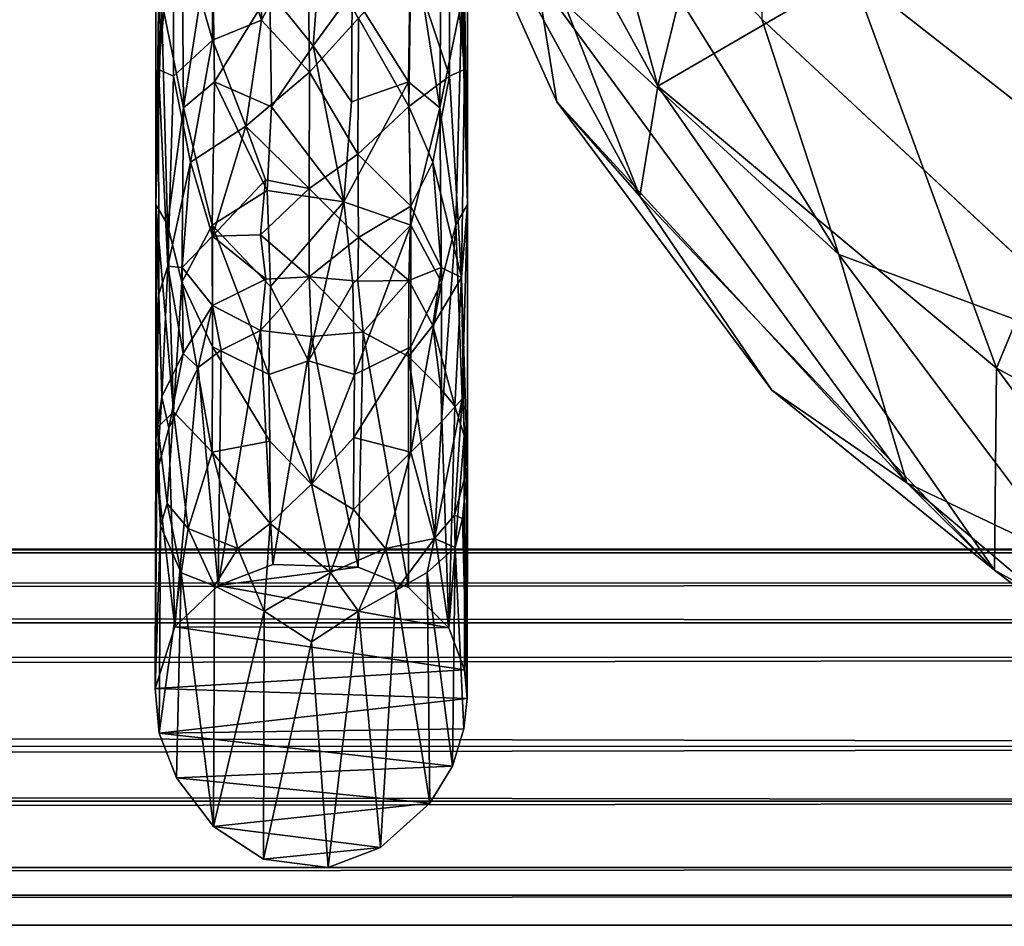
# Model space of a CAD drawing. Units: inches. Extents: x -31.5 to 31.5, y -14 to 20.5.
# Drawn here: x 26 to 27, y -14 to -13.1 of the extents above; entities that cross this region are included whole.
import ezdxf

# ---------------------------------------------------------------- set-up
doc = ezdxf.new("R2010")
doc.units = ezdxf.units.IN
doc.header["$MEASUREMENT"] = 0
doc.layers.add('SEAT-FABRIC', color=5, linetype='Continuous')
doc.layers.add('SEAT-FRAME', color=5, linetype='Continuous')

msp = doc.modelspace()

# ---------------------------------------------------------------- linework, layer by layer
at = {"layer": 'SEAT-FABRIC'}
for points in [[(27.13636, 17.63353, 21.06832), (27.13636, 17.63353, 21.06832), (26.79903, 17.0743, 20.18408), (27.14798, -13.44495, 20.89263)], [(26.79903, 17.0743, 20.18408), (26.79903, 17.0743, 20.18408), (26.77869, -13.1013, 19.91616), (27.14798, -13.44495, 20.89263)], [(26.46138, -12.7805, 14.55757), (26.46138, -12.7805, 14.55757), (26.53554, -12.66083, 11.98654), (26.67443, -13.16841, 14.6593)], [(26.67443, -13.16841, 14.6593), (26.67443, -13.16841, 14.6593), (26.53554, -12.66083, 11.98654), (26.72969, -12.94227, 12.01481)], [(26.46138, -12.7805, 14.55757), (26.46138, -12.7805, 14.55757), (26.65631, -13.27874, 16.97062), (26.428, -12.86052, 17.48217)], [(26.67443, -13.16841, 14.6593), (26.67443, -13.16841, 14.6593), (26.65631, -13.27874, 16.97062), (26.46138, -12.7805, 14.55757)], [(26.57319, -13.18422, 17.9499), (26.57319, -13.18422, 17.9499), (26.428, -12.86052, 17.48217), (26.65631, -13.27874, 16.97062)], [(26.57319, -13.18422, 17.9499), (26.57319, -13.18422, 17.9499), (26.55305, -13.05945, 18.66351), (26.428, -12.86052, 17.48217)], [(26.8559, -13.33732, 19.99134), (26.8559, -13.33732, 19.99134), (26.57011, -12.87706, 19.09536), (26.55305, -13.05945, 18.66351)], [(26.77869, -13.1013, 19.91616), (26.77869, -13.1013, 19.91616), (26.57011, -12.87706, 19.09536), (26.8559, -13.33732, 19.99134)], [(26.67443, -13.16841, 14.6593), (26.67443, -13.16841, 14.6593), (26.72969, -12.94227, 12.01481), (26.86869, -13.0549, 11.84309)], [(26.8559, -13.33732, 19.99134), (26.8559, -13.33732, 19.99134), (26.55305, -13.05945, 18.66351), (26.92391, -13.56623, 19.62262)], [(26.92391, -13.56623, 19.62262), (26.92391, -13.56623, 19.62262), (26.55305, -13.05945, 18.66351), (26.57319, -13.18422, 17.9499)], [(26.67443, -13.16841, 14.6593), (26.67443, -13.16841, 14.6593), (26.86869, -13.0549, 11.84309), (27.01384, -13.45131, 14.50109)], [(27.01384, -13.45131, 14.50109), (27.01384, -13.45131, 14.50109), (26.86869, -13.0549, 11.84309), (27.10215, -13.23774, 11.97224)], [(26.86869, -13.0549, 11.84309), (26.86869, -13.0549, 11.84309), (27.02684, -13.08782, 11.59638), (27.10215, -13.23774, 11.97224)], [(26.8559, -13.33732, 19.99134), (26.8559, -13.33732, 19.99134), (27.14798, -13.44495, 20.89263), (26.77869, -13.1013, 19.91616)], [(26.67443, -13.16841, 14.6593), (26.67443, -13.16841, 14.6593), (27.01188, -13.65359, 17.71766), (26.65631, -13.27874, 16.97062)], [(27.01384, -13.45131, 14.50109), (27.01384, -13.45131, 14.50109), (27.01188, -13.65359, 17.71766), (26.67443, -13.16841, 14.6593)], [(26.92391, -13.56623, 19.62262), (26.92391, -13.56623, 19.62262), (26.57319, -13.18422, 17.9499), (26.78852, -13.47335, 18.06629)], [(26.78852, -13.47335, 18.06629), (26.78852, -13.47335, 18.06629), (26.57319, -13.18422, 17.9499), (26.65631, -13.27874, 16.97062)], [(27.27317, -13.58943, 14.48946), (27.27317, -13.58943, 14.48946), (27.01384, -13.45131, 14.50109), (27.10215, -13.23774, 11.97224)], [(26.78852, -13.47335, 18.06629), (26.78852, -13.47335, 18.06629), (26.65631, -13.27874, 16.97062), (27.01188, -13.65359, 17.71766)], [(27.08635, -13.64379, 20.28178), (27.08635, -13.64379, 20.28178), (27.14798, -13.44495, 20.89263), (26.8559, -13.33732, 19.99134)], [(26.92391, -13.56623, 19.62262), (26.92391, -13.56623, 19.62262), (27.08635, -13.64379, 20.28178), (26.8559, -13.33732, 19.99134)], [(27.2723, -13.79832, 17.93726), (27.2723, -13.79832, 17.93726), (27.01188, -13.65359, 17.71766), (27.01384, -13.45131, 14.50109)], [(27.2723, -13.79832, 17.93726), (27.2723, -13.79832, 17.93726), (27.01384, -13.45131, 14.50109), (27.27317, -13.58943, 14.48946)], [(26.78852, -13.47335, 18.06629), (26.78852, -13.47335, 18.06629), (27.01188, -13.65359, 17.71766), (26.92391, -13.56623, 19.62262)], [(26.92391, -13.56623, 19.62262), (26.92391, -13.56623, 19.62262), (27.01188, -13.65359, 17.71766), (27.19306, -13.79294, 19.79936)], [(27.19306, -13.79294, 19.79936), (27.19306, -13.79294, 19.79936), (27.08635, -13.64379, 20.28178), (26.92391, -13.56623, 19.62262)], [(27.01188, -13.65359, 17.71766), (27.01188, -13.65359, 17.71766), (27.2723, -13.79832, 17.93726), (27.19306, -13.79294, 19.79936)]]:
    msp.add_3dface(points, dxfattribs=at)
at = {"layer": 'SEAT-FRAME'}
for points in [[(26.17705, -12.84531, 10.81661), (26.17095, -12.76131, 10.70453), (26.17096, -13.28689, 11.14551)], [(26.17096, -13.28689, 11.14551), (26.17095, -12.76131, 10.70453), (26.17654, -13.08252, 10.88346)], [(26.48345, -12.76131, 10.70453), (26.47735, -12.84531, 10.81661), (26.48344, -13.28689, 11.14551)], [(26.48344, -13.28689, 11.14551), (26.47786, -13.08252, 10.88346), (26.48345, -12.76131, 10.70453)], [(26.17378, -13.15174, 11.0518), (26.17705, -12.84531, 10.81661), (26.17096, -13.28689, 11.14551)], [(26.18903, -12.98589, 10.95859), (26.17705, -12.84531, 10.81661), (26.17378, -13.15174, 11.0518)], [(26.47735, -12.84531, 10.81661), (26.46537, -12.98589, 10.95859), (26.48062, -13.15174, 11.0518)], [(26.47735, -12.84531, 10.81661), (26.48062, -13.15174, 11.0518), (26.48344, -13.28689, 11.14551)], [(26.28519, -13.07373, 10.74027), (26.34461, -12.92349, 10.62915), (26.32887, -13.12806, 10.77875)], [(26.32887, -13.12806, 10.77875), (26.34461, -12.92349, 10.62915), (26.368, -13.07418, 10.74015)], [(26.22769, -12.95547, 10.99438), (26.27711, -13.10206, 11.17842), (26.27824, -12.94089, 11.01849)], [(26.27711, -13.10206, 11.17842), (26.32353, -13.01392, 11.09765), (26.27824, -12.94089, 11.01849)], [(26.18903, -12.98589, 10.95859), (26.22784, -13.12236, 11.1606), (26.22769, -12.95547, 10.99438)], [(26.22784, -13.12236, 11.1606), (26.27711, -13.10206, 11.17842), (26.22769, -12.95547, 10.99438)], [(26.17378, -13.15174, 11.0518), (26.18882, -13.15842, 11.12979), (26.18903, -12.98589, 10.95859)], [(26.19709, -12.98225, 10.75132), (26.19859, -13.19014, 10.92471), (26.17654, -13.08252, 10.88346)], [(26.18882, -13.15842, 11.12979), (26.22784, -13.12236, 11.1606), (26.18903, -12.98589, 10.95859)], [(26.19709, -12.98225, 10.75132), (26.22759, -13.00344, 10.72365), (26.19859, -13.19014, 10.92471)], [(26.42671, -13.04189, 11.07383), (26.46558, -13.15842, 11.12979), (26.46537, -12.98589, 10.95859)], [(26.45581, -13.19014, 10.92471), (26.42681, -13.00344, 10.72365), (26.45731, -12.98225, 10.75132)], [(26.45581, -13.19014, 10.92471), (26.45731, -12.98225, 10.75132), (26.47786, -13.08252, 10.88346)], [(26.46537, -12.98589, 10.95859), (26.46558, -13.15842, 11.12979), (26.48062, -13.15174, 11.0518)], [(26.22759, -13.00344, 10.72365), (26.22994, -13.16416, 10.85412), (26.19859, -13.19014, 10.92471)], [(26.22759, -13.00344, 10.72365), (26.28519, -13.07373, 10.74027), (26.22994, -13.16416, 10.85412)], [(26.42446, -13.16416, 10.85412), (26.368, -13.07418, 10.74015), (26.42681, -13.00344, 10.72365)], [(26.42446, -13.16416, 10.85412), (26.42681, -13.00344, 10.72365), (26.45581, -13.19014, 10.92471)], [(26.27711, -13.10206, 11.17842), (26.32494, -13.15432, 11.25813), (26.32353, -13.01392, 11.09765)], [(26.32353, -13.01392, 11.09765), (26.32494, -13.15432, 11.25813), (26.37423, -13.10017, 11.17826)], [(26.37423, -13.10017, 11.17826), (26.42452, -13.18884, 11.24654), (26.42671, -13.04189, 11.07383)], [(26.42671, -13.04189, 11.07383), (26.42452, -13.18884, 11.24654), (26.46558, -13.15842, 11.12979)], [(26.28519, -13.07373, 10.74027), (26.28699, -13.18892, 10.83793), (26.22994, -13.16416, 10.85412)], [(26.28699, -13.18892, 10.83793), (26.28519, -13.07373, 10.74027), (26.32887, -13.12806, 10.77875)], [(26.368, -13.07418, 10.74015), (26.36706, -13.18412, 10.83336), (26.32887, -13.12806, 10.77875)], [(26.36706, -13.18412, 10.83336), (26.368, -13.07418, 10.74015), (26.42446, -13.16416, 10.85412)], [(26.18265, -13.30715, 11.09714), (26.17096, -13.28689, 11.14551), (26.17654, -13.08252, 10.88346)], [(26.19859, -13.19014, 10.92471), (26.18265, -13.30715, 11.09714), (26.17654, -13.08252, 10.88346)], [(26.45581, -13.19014, 10.92471), (26.47786, -13.08252, 10.88346), (26.47175, -13.30715, 11.09714)], [(26.47786, -13.08252, 10.88346), (26.48344, -13.28689, 11.14551), (26.47175, -13.30715, 11.09714)], [(26.32494, -13.15432, 11.25813), (26.3737, -13.23659, 11.36484), (26.37423, -13.10017, 11.17826)], [(26.37423, -13.10017, 11.17826), (26.3737, -13.23659, 11.36484), (26.42452, -13.18884, 11.24654)], [(26.22784, -13.12236, 11.1606), (26.26111, -13.20831, 11.31078), (26.27711, -13.10206, 11.17842)], [(26.26111, -13.20831, 11.31078), (26.32494, -13.15432, 11.25813), (26.27711, -13.10206, 11.17842)], [(26.18882, -13.15842, 11.12979), (26.20568, -13.24446, 11.28586), (26.22784, -13.12236, 11.1606)], [(26.20568, -13.24446, 11.28586), (26.26111, -13.20831, 11.31078), (26.22784, -13.12236, 11.1606)], [(26.32887, -13.12806, 10.77875), (26.3594, -13.28446, 10.92918), (26.28699, -13.18892, 10.83793)], [(26.32887, -13.12806, 10.77875), (26.36706, -13.18412, 10.83336), (26.3594, -13.28446, 10.92918)], [(26.17096, -13.28689, 11.14551), (26.17404, -13.3771, 11.36466), (26.17378, -13.15174, 11.0518)], [(26.17378, -13.15174, 11.0518), (26.18306, -13.34877, 11.3745), (26.18882, -13.15842, 11.12979)], [(26.17378, -13.15174, 11.0518), (26.17404, -13.3771, 11.36466), (26.18306, -13.34877, 11.3745)], [(26.18882, -13.15842, 11.12979), (26.18306, -13.34877, 11.3745), (26.20568, -13.24446, 11.28586)], [(26.26111, -13.20831, 11.31078), (26.32486, -13.27087, 11.43933), (26.32494, -13.15432, 11.25813)], [(26.32494, -13.15432, 11.25813), (26.32486, -13.27087, 11.43933), (26.3737, -13.23659, 11.36484)], [(26.42452, -13.18884, 11.24654), (26.44872, -13.24446, 11.28586), (26.46558, -13.15842, 11.12979)], [(26.44872, -13.24446, 11.28586), (26.47734, -13.36033, 11.3654), (26.46558, -13.15842, 11.12979)], [(26.46558, -13.15842, 11.12979), (26.47734, -13.36033, 11.3654), (26.48062, -13.15174, 11.0518)], [(26.48062, -13.15174, 11.0518), (26.47734, -13.36033, 11.3654), (26.48344, -13.28689, 11.14551)], [(26.22994, -13.16416, 10.85412), (26.22759, -13.30765, 11.00334), (26.19859, -13.19014, 10.92471)], [(26.28253, -13.27312, 10.92328), (26.22759, -13.30765, 11.00334), (26.22994, -13.16416, 10.85412)], [(26.28699, -13.18892, 10.83793), (26.28253, -13.27312, 10.92328), (26.22994, -13.16416, 10.85412)], [(26.3594, -13.28446, 10.92918), (26.36706, -13.18412, 10.83336), (26.42446, -13.16416, 10.85412)], [(26.3594, -13.28446, 10.92918), (26.42446, -13.16416, 10.85412), (26.42681, -13.30765, 11.00334)], [(26.42681, -13.30765, 11.00334), (26.42446, -13.16416, 10.85412), (26.45581, -13.19014, 10.92471)], [(26.3594, -13.28446, 10.92918), (26.28253, -13.27312, 10.92328), (26.28699, -13.18892, 10.83793)], [(26.3737, -13.23659, 11.36484), (26.4267, -13.28871, 11.39891), (26.42452, -13.18884, 11.24654)], [(26.42452, -13.18884, 11.24654), (26.4267, -13.28871, 11.39891), (26.44872, -13.24446, 11.28586)], [(26.19859, -13.19014, 10.92471), (26.19709, -13.36474, 11.13157), (26.18265, -13.30715, 11.09714)], [(26.22759, -13.30765, 11.00334), (26.19709, -13.36474, 11.13157), (26.19859, -13.19014, 10.92471)], [(26.42681, -13.30765, 11.00334), (26.45581, -13.19014, 10.92471), (26.45731, -13.36474, 11.13157)], [(26.45731, -13.36474, 11.13157), (26.45581, -13.19014, 10.92471), (26.47175, -13.30715, 11.09714)], [(26.20568, -13.24446, 11.28586), (26.22784, -13.31864, 11.45208), (26.26111, -13.20831, 11.31078)], [(26.22784, -13.31864, 11.45208), (26.28103, -13.2622, 11.41), (26.26111, -13.20831, 11.31078)], [(26.28103, -13.2622, 11.41), (26.32486, -13.27087, 11.43933), (26.26111, -13.20831, 11.31078)], [(26.32486, -13.27087, 11.43933), (26.37429, -13.32006, 11.52139), (26.3737, -13.23659, 11.36484)], [(26.3737, -13.23659, 11.36484), (26.37429, -13.32006, 11.52139), (26.4267, -13.28871, 11.39891)], [(26.18306, -13.34877, 11.3745), (26.19746, -13.35028, 11.43821), (26.20568, -13.24446, 11.28586)], [(26.20568, -13.24446, 11.28586), (26.19746, -13.35028, 11.43821), (26.22784, -13.31864, 11.45208)], [(26.4267, -13.28871, 11.39891), (26.45694, -13.35028, 11.43821), (26.44872, -13.24446, 11.28586)], [(26.44872, -13.24446, 11.28586), (26.45694, -13.35028, 11.43821), (26.47734, -13.36033, 11.3654)], [(26.2758, -13.3175, 11.5121), (26.28103, -13.2622, 11.41), (26.22784, -13.31864, 11.45208)], [(26.2758, -13.3175, 11.5121), (26.32486, -13.27087, 11.43933), (26.28103, -13.2622, 11.41)], [(26.28253, -13.27312, 10.92328), (26.28586, -13.36929, 11.03225), (26.22759, -13.30765, 11.00334)], [(26.3249, -13.35962, 11.6354), (26.32486, -13.27087, 11.43933), (26.2758, -13.3175, 11.5121)], [(26.3594, -13.28446, 10.92918), (26.28586, -13.36929, 11.03225), (26.28253, -13.27312, 10.92328)], [(26.32486, -13.27087, 11.43933), (26.3249, -13.35962, 11.6354), (26.37429, -13.32006, 11.52139)], [(26.17096, -13.28689, 11.14551), (26.17088, -13.52188, 11.59371), (26.17404, -13.3771, 11.36466)], [(26.17305, -13.51018, 11.50268), (26.17088, -13.52188, 11.59371), (26.17096, -13.28689, 11.14551)], [(26.18868, -13.49489, 11.36727), (26.17305, -13.51018, 11.50268), (26.17096, -13.28689, 11.14551)], [(26.18265, -13.30715, 11.09714), (26.18868, -13.49489, 11.36727), (26.17096, -13.28689, 11.14551)], [(26.3594, -13.28446, 10.92918), (26.32401, -13.44367, 11.1239), (26.28586, -13.36929, 11.03225)], [(26.32401, -13.44367, 11.1239), (26.3594, -13.28446, 10.92918), (26.36867, -13.36641, 11.02872)], [(26.36867, -13.36641, 11.02872), (26.3594, -13.28446, 10.92918), (26.42681, -13.30765, 11.00334)], [(26.48344, -13.28689, 11.14551), (26.47825, -13.48179, 11.40828), (26.47175, -13.30715, 11.09714)], [(26.47734, -13.36033, 11.3654), (26.48336, -13.55091, 11.65585), (26.48344, -13.28689, 11.14551)], [(26.48344, -13.28689, 11.14551), (26.48336, -13.55091, 11.65585), (26.47825, -13.48179, 11.40828)], [(26.37429, -13.32006, 11.52139), (26.42452, -13.36337, 11.55109), (26.4267, -13.28871, 11.39891)], [(26.4267, -13.28871, 11.39891), (26.42452, -13.36337, 11.55109), (26.45694, -13.35028, 11.43821)], [(26.19709, -13.36474, 11.13157), (26.18868, -13.49489, 11.36727), (26.18265, -13.30715, 11.09714)], [(26.47175, -13.30715, 11.09714), (26.47825, -13.48179, 11.40828), (26.45731, -13.50481, 11.35889)], [(26.47175, -13.30715, 11.09714), (26.45731, -13.50481, 11.35889), (26.45731, -13.36474, 11.13157)], [(26.22759, -13.30765, 11.00334), (26.2277, -13.42973, 11.16575), (26.19709, -13.36474, 11.13157)], [(26.28422, -13.45739, 11.1535), (26.2277, -13.42973, 11.16575), (26.22759, -13.30765, 11.00334)], [(26.28586, -13.36929, 11.03225), (26.28422, -13.45739, 11.1535), (26.22759, -13.30765, 11.00334)], [(26.37018, -13.45739, 11.1535), (26.36867, -13.36641, 11.02872), (26.42681, -13.30765, 11.00334)], [(26.37018, -13.45739, 11.1535), (26.42681, -13.30765, 11.00334), (26.4267, -13.42973, 11.16575)], [(26.4267, -13.42973, 11.16575), (26.42681, -13.30765, 11.00334), (26.45731, -13.36474, 11.13157)], [(26.19746, -13.35028, 11.43821), (26.2277, -13.38816, 11.61118), (26.22784, -13.31864, 11.45208)], [(26.22784, -13.31864, 11.45208), (26.2277, -13.38816, 11.61118), (26.28116, -13.36193, 11.62266)], [(26.28116, -13.36193, 11.62266), (26.2758, -13.3175, 11.5121), (26.22784, -13.31864, 11.45208)], [(26.28116, -13.36193, 11.62266), (26.3249, -13.35962, 11.6354), (26.2758, -13.3175, 11.5121)], [(26.3249, -13.35962, 11.6354), (26.37365, -13.36396, 11.62759), (26.37429, -13.32006, 11.52139)], [(26.37429, -13.32006, 11.52139), (26.37365, -13.36396, 11.62759), (26.42452, -13.36337, 11.55109)], [(26.17404, -13.3771, 11.36466), (26.17716, -13.47992, 11.64035), (26.18306, -13.34877, 11.3745)], [(26.18306, -13.34877, 11.3745), (26.17716, -13.47992, 11.64035), (26.19857, -13.43641, 11.6467)], [(26.18306, -13.34877, 11.3745), (26.19857, -13.43641, 11.6467), (26.19746, -13.35028, 11.43821)], [(26.19746, -13.35028, 11.43821), (26.19857, -13.43641, 11.6467), (26.2277, -13.38816, 11.61118)], [(26.42452, -13.36337, 11.55109), (26.44872, -13.40835, 11.60225), (26.45694, -13.35028, 11.43821)], [(26.45694, -13.35028, 11.43821), (26.44872, -13.40835, 11.60225), (26.47734, -13.36033, 11.3654)], [(26.22759, -13.53534, 11.34207), (26.18868, -13.49489, 11.36727), (26.19709, -13.36474, 11.13157)], [(26.2277, -13.42973, 11.16575), (26.22759, -13.53534, 11.34207), (26.19709, -13.36474, 11.13157)], [(26.2277, -13.38816, 11.61118), (26.27603, -13.41331, 11.77783), (26.28116, -13.36193, 11.62266)], [(26.3249, -13.35962, 11.6354), (26.28116, -13.36193, 11.62266), (26.27603, -13.41331, 11.77783)], [(26.3272, -13.41955, 11.84469), (26.3249, -13.35962, 11.6354), (26.27603, -13.41331, 11.77783)], [(26.32401, -13.44367, 11.1239), (26.36867, -13.36641, 11.02872), (26.37018, -13.45739, 11.1535)], [(26.3249, -13.35962, 11.6354), (26.37878, -13.41494, 11.78245), (26.37365, -13.36396, 11.62759)], [(26.3249, -13.35962, 11.6354), (26.3272, -13.41955, 11.84469), (26.37878, -13.41494, 11.78245)], [(26.37365, -13.36396, 11.62759), (26.37878, -13.41494, 11.78245), (26.42452, -13.36337, 11.55109)], [(26.37878, -13.41494, 11.78245), (26.42422, -13.43943, 11.78007), (26.42452, -13.36337, 11.55109)], [(26.42452, -13.36337, 11.55109), (26.42422, -13.43943, 11.78007), (26.44872, -13.40835, 11.60225)], [(26.42681, -13.53534, 11.34207), (26.4267, -13.42973, 11.16575), (26.45731, -13.36474, 11.13157)], [(26.45731, -13.36474, 11.13157), (26.45731, -13.50481, 11.35889), (26.42681, -13.53534, 11.34207)], [(26.44872, -13.40835, 11.60225), (26.47093, -13.48937, 11.71497), (26.47734, -13.36033, 11.3654)], [(26.47093, -13.48937, 11.71497), (26.4801, -13.51881, 11.71496), (26.47734, -13.36033, 11.3654)], [(26.47734, -13.36033, 11.3654), (26.4801, -13.51881, 11.71496), (26.48336, -13.55091, 11.65585)], [(26.32401, -13.44367, 11.1239), (26.28422, -13.45739, 11.1535), (26.28586, -13.36929, 11.03225)], [(26.17088, -13.52188, 11.59371), (26.17716, -13.47992, 11.64035), (26.17404, -13.3771, 11.36466)], [(26.19857, -13.43641, 11.6467), (26.21345, -13.4506, 11.75945), (26.2277, -13.38816, 11.61118)], [(26.2277, -13.38816, 11.61118), (26.21345, -13.4506, 11.75945), (26.23653, -13.43315, 11.77153)], [(26.2277, -13.38816, 11.61118), (26.23653, -13.43315, 11.77153), (26.27603, -13.41331, 11.77783)], [(26.23653, -13.43315, 11.77153), (26.23361, -13.66915, 12.90199), (26.27603, -13.41331, 11.77783)], [(26.27603, -13.41331, 11.77783), (26.23361, -13.66915, 12.90199), (26.28826, -13.64791, 12.93731)], [(26.3272, -13.41955, 11.84469), (26.27603, -13.41331, 11.77783), (26.28826, -13.64791, 12.93731)], [(26.37878, -13.41494, 11.78245), (26.3272, -13.41955, 11.84469), (26.37398, -13.65055, 12.93263)], [(26.4244, -13.67115, 12.89869), (26.37878, -13.41494, 11.78245), (26.37398, -13.65055, 12.93263)], [(26.42422, -13.43943, 11.78007), (26.37878, -13.41494, 11.78245), (26.4244, -13.67115, 12.89869)], [(26.42422, -13.43943, 11.78007), (26.45679, -13.472, 11.76294), (26.44872, -13.40835, 11.60225)], [(26.44872, -13.40835, 11.60225), (26.45679, -13.472, 11.76294), (26.47093, -13.48937, 11.71497)], [(26.37398, -13.65055, 12.93263), (26.3272, -13.41955, 11.84469), (26.28826, -13.64791, 12.93731)], [(26.21345, -13.4506, 11.75945), (26.23361, -13.66915, 12.90199), (26.23653, -13.43315, 11.77153)], [(26.28522, -13.5244, 11.2614), (26.22759, -13.53534, 11.34207), (26.2277, -13.42973, 11.16575)], [(26.28422, -13.45739, 11.1535), (26.28522, -13.5244, 11.2614), (26.2277, -13.42973, 11.16575)], [(26.36941, -13.52064, 11.25496), (26.4267, -13.42973, 11.16575), (26.42681, -13.53534, 11.34207)], [(26.36941, -13.52064, 11.25496), (26.37018, -13.45739, 11.1535), (26.4267, -13.42973, 11.16575)], [(26.17716, -13.47992, 11.64035), (26.18403, -13.51135, 11.82578), (26.19857, -13.43641, 11.6467)], [(26.19857, -13.43641, 11.6467), (26.18403, -13.51135, 11.82578), (26.21345, -13.4506, 11.75945)], [(26.32401, -13.44367, 11.1239), (26.32701, -13.56744, 11.33139), (26.28422, -13.45739, 11.1535)], [(26.32701, -13.56744, 11.33139), (26.32401, -13.44367, 11.1239), (26.37018, -13.45739, 11.1535)], [(26.42422, -13.43943, 11.78007), (26.4647, -13.71146, 12.85949), (26.45679, -13.472, 11.76294)], [(26.4244, -13.67115, 12.89869), (26.4647, -13.71146, 12.85949), (26.42422, -13.43943, 11.78007)], [(26.18403, -13.51135, 11.82578), (26.19021, -13.71064, 12.86131), (26.21345, -13.4506, 11.75945)], [(26.19021, -13.71064, 12.86131), (26.23361, -13.66915, 12.90199), (26.21345, -13.4506, 11.75945)], [(26.28422, -13.45739, 11.1535), (26.32701, -13.56744, 11.33139), (26.28522, -13.5244, 11.2614)], [(26.32701, -13.56744, 11.33139), (26.37018, -13.45739, 11.1535), (26.36941, -13.52064, 11.25496)], [(26.47093, -13.48937, 11.71497), (26.45679, -13.472, 11.76294), (26.4647, -13.71146, 12.85949)], [(26.17088, -13.52188, 11.59371), (26.17199, -13.5561, 11.81613), (26.17716, -13.47992, 11.64035)], [(26.18403, -13.51135, 11.82578), (26.17716, -13.47992, 11.64035), (26.17199, -13.5561, 11.81613)], [(26.47825, -13.48179, 11.40828), (26.47042, -13.59859, 11.65296), (26.45045, -13.6219, 11.61172)], [(26.47825, -13.48179, 11.40828), (26.45045, -13.6219, 11.61172), (26.45731, -13.50481, 11.35889)], [(26.47825, -13.48179, 11.40828), (26.48336, -13.55091, 11.65585), (26.47042, -13.59859, 11.65296)], [(26.17305, -13.51018, 11.50268), (26.18868, -13.49489, 11.36727), (26.18239, -13.58673, 11.6293)], [(26.18239, -13.58673, 11.6293), (26.18868, -13.49489, 11.36727), (26.20336, -13.61193, 11.58651)], [(26.18868, -13.49489, 11.36727), (26.22759, -13.53534, 11.34207), (26.20336, -13.61193, 11.58651)], [(26.4801, -13.51881, 11.71496), (26.47093, -13.48937, 11.71497), (26.4647, -13.71146, 12.85949)], [(26.45731, -13.50481, 11.35889), (26.45045, -13.6219, 11.61172), (26.42681, -13.53534, 11.34207)], [(26.17305, -13.51018, 11.50268), (26.17553, -13.60911, 11.80564), (26.17088, -13.52188, 11.59371)], [(26.17199, -13.5561, 11.81613), (26.19021, -13.71064, 12.86131), (26.18403, -13.51135, 11.82578)], [(26.17553, -13.60911, 11.80564), (26.17305, -13.51018, 11.50268), (26.18239, -13.58673, 11.6293)], [(26.17088, -13.52188, 11.59371), (26.17036, -13.77235, 12.83127), (26.17199, -13.5561, 11.81613)], [(26.17553, -13.60911, 11.80564), (26.17036, -13.77235, 12.83127), (26.17088, -13.52188, 11.59371)], [(26.28522, -13.5244, 11.2614), (26.28558, -13.60677, 11.4227), (26.22759, -13.53534, 11.34207)], [(26.32701, -13.56744, 11.33139), (26.28558, -13.60677, 11.4227), (26.28522, -13.5244, 11.2614)], [(26.32701, -13.56744, 11.33139), (26.36941, -13.52064, 11.25496), (26.36931, -13.5928, 11.39395)], [(26.36931, -13.5928, 11.39395), (26.36941, -13.52064, 11.25496), (26.42681, -13.53534, 11.34207)], [(26.48049, -13.75379, 12.83758), (26.4801, -13.51881, 11.71496), (26.4647, -13.71146, 12.85949)], [(26.4801, -13.51881, 11.71496), (26.48049, -13.75379, 12.83758), (26.48237, -13.57135, 11.80611)], [(26.4801, -13.51881, 11.71496), (26.48237, -13.57135, 11.80611), (26.48336, -13.55091, 11.65585)], [(26.20336, -13.61193, 11.58651), (26.22759, -13.53534, 11.34207), (26.25309, -13.63215, 11.52193)], [(26.22759, -13.53534, 11.34207), (26.28558, -13.60677, 11.4227), (26.25309, -13.63215, 11.52193)], [(26.40131, -13.63215, 11.52193), (26.36931, -13.5928, 11.39395), (26.42681, -13.53534, 11.34207)], [(26.42681, -13.53534, 11.34207), (26.45045, -13.6219, 11.61172), (26.40131, -13.63215, 11.52193)], [(26.48336, -13.55091, 11.65585), (26.47858, -13.60198, 11.80711), (26.47042, -13.59859, 11.65296)], [(26.47858, -13.60198, 11.80711), (26.48336, -13.55091, 11.65585), (26.4831, -13.7823, 12.82945)], [(26.4831, -13.7823, 12.82945), (26.48336, -13.55091, 11.65585), (26.48237, -13.57135, 11.80611)], [(26.19021, -13.71064, 12.86131), (26.17199, -13.5561, 11.81613), (26.17036, -13.77235, 12.83127)], [(26.28558, -13.60677, 11.4227), (26.32701, -13.56744, 11.33139), (26.34608, -13.65616, 11.53782)], [(26.34608, -13.65616, 11.53782), (26.32701, -13.56744, 11.33139), (26.36931, -13.5928, 11.39395)], [(26.48237, -13.57135, 11.80611), (26.48049, -13.75379, 12.83758), (26.4831, -13.7823, 12.82945)], [(26.17553, -13.60911, 11.80564), (26.18239, -13.58673, 11.6293), (26.19643, -13.65631, 11.79592)], [(26.18239, -13.58673, 11.6293), (26.20336, -13.61193, 11.58651), (26.19643, -13.65631, 11.79592)], [(26.34608, -13.65616, 11.53782), (26.36931, -13.5928, 11.39395), (26.40131, -13.63215, 11.52193)], [(26.47042, -13.59859, 11.65296), (26.47119, -13.63104, 11.80006), (26.45045, -13.6219, 11.61172)], [(26.47858, -13.60198, 11.80711), (26.47119, -13.63104, 11.80006), (26.47042, -13.59859, 11.65296)], [(26.17434, -13.81732, 12.82543), (26.17036, -13.77235, 12.83127), (26.17553, -13.60911, 11.80564)], [(26.19643, -13.65631, 11.79592), (26.17434, -13.81732, 12.82543), (26.17553, -13.60911, 11.80564)], [(26.20336, -13.61193, 11.58651), (26.22982, -13.66959, 11.68658), (26.19643, -13.65631, 11.79592)], [(26.25309, -13.63215, 11.52193), (26.22982, -13.66959, 11.68658), (26.20336, -13.61193, 11.58651)], [(26.28558, -13.60677, 11.4227), (26.27967, -13.69491, 11.6775), (26.25309, -13.63215, 11.52193)], [(26.34608, -13.65616, 11.53782), (26.27967, -13.69491, 11.6775), (26.28558, -13.60677, 11.4227)], [(26.45045, -13.6219, 11.61172), (26.41189, -13.67391, 11.66876), (26.40131, -13.63215, 11.52193)], [(26.45045, -13.6219, 11.61172), (26.44309, -13.65619, 11.70634), (26.41189, -13.67391, 11.66876)], [(26.47119, -13.63104, 11.80006), (26.44309, -13.65619, 11.70634), (26.45045, -13.6219, 11.61172)], [(29.11392, -13.63274, 13.04656), (-29.15005, -13.63347, 12.96864), (-29.14604, -13.65296, 13.10462)], [(29.11392, -13.63274, 13.04656), (29.1097, -13.63646, 12.97088), (-29.15005, -13.63347, 12.96864)], [(-29.14604, -13.65296, 13.10462), (29.10421, -13.66724, 13.12312), (29.11392, -13.63274, 13.04656)], [(26.27967, -13.69491, 11.6775), (26.22982, -13.66959, 11.68658), (26.25309, -13.63215, 11.52193)], [(26.3743, -13.6949, 11.67684), (26.34608, -13.65616, 11.53782), (26.40131, -13.63215, 11.52193)], [(26.40131, -13.63215, 11.52193), (26.41189, -13.67391, 11.66876), (26.3743, -13.6949, 11.67684)], [(26.47119, -13.63104, 11.80006), (26.46836, -13.85017, 12.82799), (26.44309, -13.65619, 11.70634)], [(26.47976, -13.81289, 12.82607), (26.46836, -13.85017, 12.82799), (26.47119, -13.63104, 11.80006)], [(29.1097, -13.63646, 12.97088), (29.09151, -13.70622, 12.85878), (-29.15005, -13.63347, 12.96864)], [(29.09151, -13.70622, 12.85878), (-29.09386, -13.71099, 12.85668), (-29.15005, -13.63347, 12.96864)], [(29.10421, -13.66724, 13.12312), (-29.14604, -13.65296, 13.10462), (-29.1573, -13.71951, 13.17306)], [(26.23361, -13.66915, 12.90199), (26.37398, -13.65055, 12.93263), (26.28826, -13.64791, 12.93731)], [(26.19189, -13.86197, 12.8304), (26.17434, -13.81732, 12.82543), (26.19643, -13.65631, 11.79592)], [(26.19189, -13.86197, 12.8304), (26.19643, -13.65631, 11.79592), (26.22895, -13.91095, 12.84858)], [(26.19643, -13.65631, 11.79592), (26.22982, -13.66959, 11.68658), (26.22895, -13.91095, 12.84858)], [(26.34608, -13.65616, 11.53782), (26.3272, -13.72562, 11.78164), (26.27967, -13.69491, 11.6775)], [(26.3272, -13.72562, 11.78164), (26.34608, -13.65616, 11.53782), (26.3743, -13.6949, 11.67684)], [(26.44309, -13.65619, 11.70634), (26.44586, -13.88754, 12.83844), (26.41189, -13.67391, 11.66876)], [(26.46836, -13.85017, 12.82799), (26.44586, -13.88754, 12.83844), (26.44309, -13.65619, 11.70634)], [(-29.1573, -13.71951, 13.17306), (29.07176, -13.74199, 13.1867), (29.10421, -13.66724, 13.12312)], [(26.4647, -13.71146, 12.85949), (26.23361, -13.66915, 12.90199), (26.19021, -13.71064, 12.86131)], [(26.22982, -13.66959, 11.68658), (26.27967, -13.69491, 11.6775), (26.22895, -13.91095, 12.84858)], [(26.41189, -13.67391, 11.66876), (26.39637, -13.93175, 12.86278), (26.3743, -13.6949, 11.67684)], [(26.44586, -13.88754, 12.83844), (26.39637, -13.93175, 12.86278), (26.41189, -13.67391, 11.66876)], [(26.22895, -13.91095, 12.84858), (26.27967, -13.69491, 11.6775), (26.2789, -13.9434, 12.87216)], [(26.27967, -13.69491, 11.6775), (26.3272, -13.72562, 11.78164), (26.2789, -13.9434, 12.87216)], [(26.3272, -13.72562, 11.78164), (26.3743, -13.6949, 11.67684), (26.34367, -13.95177, 12.87966)], [(26.39637, -13.93175, 12.86278), (26.34367, -13.95177, 12.87966), (26.3743, -13.6949, 11.67684)], [(-29.09386, -13.71099, 12.85668), (29.09151, -13.70622, 12.85878), (29.36893, -13.82959, 12.82495)], [(-29.06914, -13.84844, 12.82536), (-29.09386, -13.71099, 12.85668), (29.36893, -13.82959, 12.82495)], [(26.17036, -13.77235, 12.83127), (26.48049, -13.75379, 12.83758), (26.19021, -13.71064, 12.86131)], [(26.19021, -13.71064, 12.86131), (26.48049, -13.75379, 12.83758), (26.4647, -13.71146, 12.85949)], [(29.07176, -13.74199, 13.1867), (-29.1573, -13.71951, 13.17306), (-29.0659, -13.82138, 13.20066)], [(26.2789, -13.9434, 12.87216), (26.3272, -13.72562, 11.78164), (26.34367, -13.95177, 12.87966)], [(29.04338, -13.88551, 13.1906), (29.07176, -13.74199, 13.1867), (-29.0659, -13.82138, 13.20066)], [(26.17036, -13.77235, 12.83127), (26.4831, -13.7823, 12.82945), (26.48049, -13.75379, 12.83758)], [(26.17434, -13.81732, 12.82543), (26.4831, -13.7823, 12.82945), (26.17036, -13.77235, 12.83127)], [(26.47976, -13.81289, 12.82607), (26.4831, -13.7823, 12.82945), (26.17434, -13.81732, 12.82543)], [(26.46836, -13.85017, 12.82799), (26.47976, -13.81289, 12.82607), (26.17434, -13.81732, 12.82543)], [(26.17434, -13.81732, 12.82543), (26.19189, -13.86197, 12.8304), (26.46836, -13.85017, 12.82799)], [(29.04338, -13.88551, 13.1906), (-29.0659, -13.82138, 13.20066), (-29.53481, -13.8818, 13.18174)], [(29.36893, -13.82959, 12.82495), (-29.13303, -13.94675, 12.87299), (-29.06914, -13.84844, 12.82536)], [(29.10462, -13.95223, 12.87717), (-29.13303, -13.94675, 12.87299), (29.36893, -13.82959, 12.82495)], [(26.46836, -13.85017, 12.82799), (26.19189, -13.86197, 12.8304), (26.44586, -13.88754, 12.83844)], [(26.19189, -13.86197, 12.8304), (26.22895, -13.91095, 12.84858), (26.44586, -13.88754, 12.83844)], [(-29.14354, -13.96428, 13.13369), (29.04338, -13.88551, 13.1906), (-29.53481, -13.8818, 13.18174)], [(29.11362, -13.98034, 13.11194), (29.04338, -13.88551, 13.1906), (-29.14354, -13.96428, 13.13369)], [(26.44586, -13.88754, 12.83844), (26.22895, -13.91095, 12.84858), (26.39637, -13.93175, 12.86278)], [(26.39637, -13.93175, 12.86278), (26.22895, -13.91095, 12.84858), (26.2789, -13.9434, 12.87216)], [(26.34367, -13.95177, 12.87966), (26.39637, -13.93175, 12.86278), (26.2789, -13.9434, 12.87216)], [(29.10462, -13.95223, 12.87717), (-29.10193, -14.01088, 12.99417), (-29.13303, -13.94675, 12.87299)], [(-29.10193, -14.01088, 12.99417), (29.10462, -13.95223, 12.87717), (29.08398, -14.00976, 12.9962)], [(-29.10193, -14.01088, 12.99417), (29.11362, -13.98034, 13.11194), (-29.14354, -13.96428, 13.13369)], [(29.08398, -14.00976, 12.9962), (29.11362, -13.98034, 13.11194), (-29.10193, -14.01088, 12.99417)]]:
    msp.add_3dface(points, dxfattribs=at)
for points, invisible_edges in [([(26.47119, -13.63104, 11.80006), (26.47858, -13.60198, 11.80711), (26.47976, -13.81289, 12.82607)], 2), ([(26.47858, -13.60198, 11.80711), (26.4831, -13.7823, 12.82945), (26.47976, -13.81289, 12.82607)], 12), ([(26.23361, -13.66915, 12.90199), (26.4244, -13.67115, 12.89869), (26.37398, -13.65055, 12.93263)], 1), ([(26.23361, -13.66915, 12.90199), (26.4647, -13.71146, 12.85949), (26.4244, -13.67115, 12.89869)], 12)]:
    msp.add_3dface(points, dxfattribs=dict(at, invisible_edges=invisible_edges))

doc.saveas('drawing.dxf')
